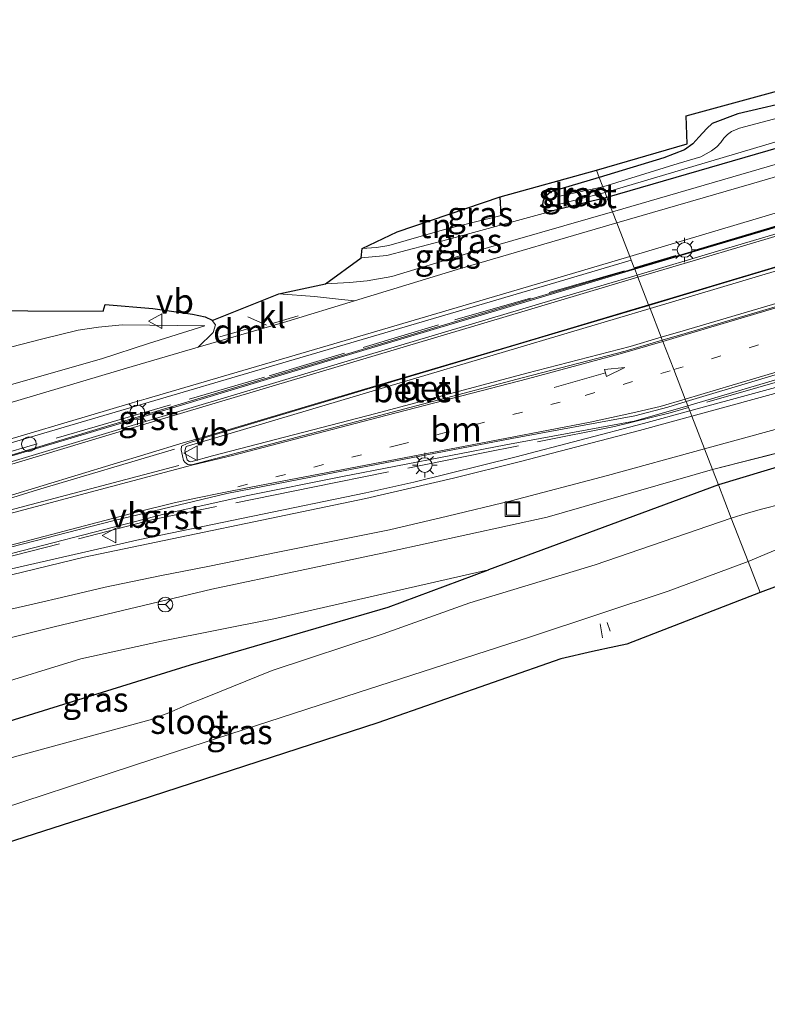
# Model space of a CAD drawing. Units: metres. Extents: x 59997 to 70010, y 406249 to 412501.
# Drawn here: x 60815 to 60891, y 407969 to 408069 of the extents above; entities that cross this region are included whole.
import ezdxf
from ezdxf.enums import TextEntityAlignment as Align

# ---------------------------------------------------------------- set-up
doc = ezdxf.new("R2010")
doc.units = ezdxf.units.M
for name, pattern in [('IE-TERREINAFSCHEIDING', [10, 8, -2]), ('VW-1-3_STREEP', [4, 1, -3]), ('VW-3-9_STREEP', [12, 3, -9])]:
    doc.linetypes.add(name, pattern=pattern)
doc.layers.get('0').update_dxf_attribs({"lineweight": 25})
for name, color, linetype, lineweight in [('B-ME-AL-OVERIG-L-B1', 7, 'Continuous', 18), ('B-ME-BV-GELEIDECONSTRUCTIE-GELEIDERAIL-L-B1', 213, 'BV-GELEIDERAIL', 18), ('B-ME-GW-INSTEEKWATERGANG-L-B1', 10, 'Continuous', 25), ('B-ME-GW-KRUINLIJN-L-B1', 93, 'Continuous', 18), ('B-ME-GW-TEENLIJN-L-B1', 93, 'Continuous', 18), ('B-ME-IE-GRASLAND-GV-B6', 93, 'Continuous', 18), ('B-ME-IE-GRONDWERKLIJN-GROND_INGERICHT-GV-B6', 253, 'Continuous', 18), ('B-ME-IE-HULPGEOMETRIE-L-B1', 53, 'Continuous', 18), ('B-ME-IE-INRICHTINGSELEMENT-S-B1', 253, 'Continuous', 18), ('B-ME-IE-MEUBILAIR_WEGMEUBILAIR-LICHTMAST-S-B1', 8, 'Continuous', 18), ('B-ME-IE-TERREINAFSCHEIDING-HAAG-L-B1', 10, 'Continuous', 25), ('B-ME-IE-TERREINAFSCHEIDING-RASTERHEKWERK-L-B1', 8, 'IE-TERREINAFSCHEIDING', 18), ('B-ME-KG-KADASTRAAL-OPNAMEDTMGRENS-L-B1', 10, 'Continuous', 25), ('B-ME-OG-WATER-GV-B6', 153, 'Continuous', 18), ('B-ME-VH-VERH_SOORT-BETON-OVERIG-GV-B6', 8, 'IE-TERREINAFSCHEIDING-NATUURLIJK-HOUTWAL', 18), ('B-ME-VH-VERH_SOORT-BITUMEN-GV-B6', 8, 'IE-TERREINAFSCHEIDING-NATUURLIJK-HOUTWAL', 18), ('B-ME-VH-VERH_SOORT-GV-B6', 8, 'Continuous', 18), ('B-ME-VH-VERH_SOORT-KLINKERS-GV-B6', 8, 'IE-TERREINAFSCHEIDING-NATUURLIJK-HOUTWAL', 18), ('B-ME-VW-MARKERING-13STREEP-045-L-B1', 255, 'VW-1-3_STREEP', 18), ('B-ME-VW-MARKERING-39STREEP-015-L-B1', 255, 'VW-3-9_STREEP', 18), ('B-ME-VW-MARKERING-DRIEHOEK-L-B1', 7, 'VW-HAAIETAND70-R-B', 18), ('B-ME-VW-MARKERING-PIJLRD750-S-B1', 7, 'Continuous', 18), ('B-ME-VW-MARKERING-STREEP-015-L-B1', 7, 'Continuous', 18), ('B-ME-VW-MEUBILAIR_WEGMEUBILAIR-RONA-S-B1', 8, 'Continuous', 18), ('B-ME-VW-MEUBILAIR_WEGMEUBILAIR-VERKEERSBORD-S-B1', 8, 'Continuous', 18)]:
    doc.layers.add(name, color=color, linetype=linetype, lineweight=lineweight)
doc.styles.add('NLCS-ISO', font='NLCS-ISO.TTF')
doc.linetypes.add('BV-GELEIDERAIL', pattern='A,10,-3,[108,NLCS.SHX,S=1,R=0,X=0,Y=0],-3', length=16)
doc.linetypes.add('IE-TERREINAFSCHEIDING-NATUURLIJK-HOUTWAL', pattern='A,7,-1.5,[67,NLCS.SHX,S=0.75,R=45,X=0,Y=0],-1.5,7,-1.5,[70,NLCS.SHX,S=0.75,R=0,X=0,Y=0],-1.5', length=20)
doc.linetypes.add('VW-HAAIETAND70-R-B', pattern='A,0,-0.5,[153,NLCS.SHX,S=1,R=180,X=-0.375,Y=0],-0.5', length=1)

# ---------------------------------------------------------------- blocks, each defined once
blk = doc.blocks.new('put')
for p, q in [((0.75, 0.75), (-0.75, 0.75)), ((-0.75, 0.75), (-0.75, -0.75)), ((0.75, -0.75), (0.75, 0.75)), ((-0.75, -0.75), (0.75, -0.75))]:
    blk.add_line(p, q)
blk.add_lwpolyline([(-0.625, 0.625), (0.625, 0.625), (0.625, -0.625), (-0.625, -0.625)], close=True)
blk = doc.blocks.new('verkeersbord')
for p, q in [((0, 0.75), (-0.75, -0.625)), ((0.75, -0.625), (0, 0.75)), ((-0.75, -0.625), (0.75, -0.625))]:
    blk.add_line(p, q)
blk = doc.blocks.new('wegwijzer')
for q in [(-0.53, -0.53), (0, 0.75), (0.53, -0.53)]:
    blk.add_line((0, 0), q)
blk.add_circle((0, 0), 0.75)
blk = doc.blocks.new('dtb')
blk.add_circle((0, 0), 0.75)
blk = doc.blocks.new('lantaarnpaal')
for p, q in [((0, 0.75), (0, 1.25)), ((-0.75, 0), (-1.25, 0)), ((-0.88, 0.88), (-0.53, 0.53)), ((0.53, 0.53), (0.88, 0.88)), ((0.75, 0), (1.25, 0)), ((-0.53, -0.53), (-0.88, -0.88)), ((0, -0.75), (0, -1.25)), ((0.53, -0.53), (0.88, -0.88))]:
    blk.add_line(p, q)
blk.add_circle((0, 0), 0.75)
blk = doc.blocks.new('pijl')
for p, q in [((0, 0, 0.1), (5.45, 0, 0.1)), ((7.5, 0, 0.1), (5.45, 0.375, 0.1)), ((5.45, 0.375, 0.1), (5.45, -0.375, 0.1)), ((5.45, -0.375, 0.1), (7.5, 0, 0.1))]:
    blk.add_line(p, q)

msp = doc.modelspace()

# ---------------------------------------------------------------- linework, layer by layer
at = {"layer": 'B-ME-AL-OVERIG-L-B1'}
for p, q in [((60874.347, 408007.71, -1.143), (60874.575, 408006.279, -1.13)), ((60875.34, 408006.952, -1.268), (60875.052, 408007.853, -1.239))]:
    msp.add_line(p, q, dxfattribs=at)
at = {"layer": 'B-ME-BV-GELEIDECONSTRUCTIE-GELEIDERAIL-L-B1'}
msp.add_polyline3d([(60926.868, 408058.5571, 0.4201), (60923.9845, 408057.6236, 1.1294), (60904.8271, 408051.9167, 1.4672), (60885.6349, 408046.2309, 1.7931), (60877.8314, 408043.9219, 1.926), (60867.3491, 408040.8202, 2.1046), (60849.4204, 408035.47, 2.4302), (60831.9824, 408030.2449, 2.8097), (60812.9358, 408024.4824, 3.1169), (60809.797, 408023.6683, 2.5049)], dxfattribs=at)
at = {"layer": 'B-ME-GW-INSTEEKWATERGANG-L-B1'}
for p, q in [((60875.028, 408051.152, -0.286), (60869.632, 408049.835, -0.351)), ((60886.375, 408021.888, -0.401), (60862.972, 408013.203, -0.538))]:
    msp.add_line(p, q, dxfattribs=at)
for points in [[(60901.198, 408062.668, -0.476), (60918.503, 408067.053, -0.476), (60919.619, 408066.82, -0.476), (60920.239, 408066.082, -0.476), (60920.44, 408065.358, -0.476), (60920.241, 408064.796, -0.476), (60919.91, 408064.539, -0.476), (60918.752, 408064.063, -0.476), (60894.819, 408056.895, -0.476), (60875.028, 408051.152, -0.286)], [(60901.198, 408062.668, -0.476), (60888.363, 408059.669, -0.429), (60885.733, 408058.686, -0.349), (60885.215, 408058.195, -0.349), (60884.394, 408057.3, -0.349), (60883.775, 408056.633, -0.349), (60882.919, 408056.012, -0.349), (60880.818, 408055.192, -0.349), (60874.239, 408053.187, -0.353)], [(60874.239, 408053.187, -0.353), (60869.294, 408051.738, -0.351), (60868.774, 408051.258, -0.351), (60868.533, 408050.86, -0.351), (60868.457, 408050.483, -0.351), (60868.58, 408050.148, -0.351), (60868.824, 408049.924, -0.351), (60869.075, 408049.818, -0.351), (60869.632, 408049.835, -0.351)], [(60952.498, 408042.412, -0.4), (60924.009, 408033.218, -0.261), (60886.375, 408021.888, -0.401)], [(60758.098, 407978.118, -0.448), (60770.235, 407982.315, -0.565), (60790.596, 407989.428, -0.372), (60812.118, 407997.202, -0.301), (60832.605, 408003.536, -0.452), (60852.737, 408009.404, -0.598), (60862.972, 408013.203, -0.538)]]:
    msp.add_polyline3d(points, dxfattribs=at)
at = {"layer": 'B-ME-GW-KRUINLIJN-L-B1'}
msp.add_line((60885.779, 408023.426, 0.616), (60924.009, 408033.218, -0.261), dxfattribs=at)
for points in [[(60901.198, 408062.668, -0.476), (60908.664, 408064.86, -0.316), (60918.974, 408067.88, -0.096), (60920.064, 408067.811, -0.004), (60920.822, 408067.123, 0.005), (60921.208, 408065.88, -0.012), (60921.106, 408065.023, -0.012), (60920.524, 408064.017, 0.016), (60919.362, 408063.183, 0.054), (60907.579, 408059.374, 0.375), (60895.314, 408055.423, 0.573), (60875.599, 408049.678, 0.887)], [(60846.361, 408042.339, 1.44), (60848.809, 408042.484, 1.369), (60850.586, 408042.669, 1.247), (60853.095, 408043.098, 1.247), (60860.461, 408045.356, 1.101), (60875.599, 408049.678, 0.887)], [(60741.587, 408034.597, 2.033), (60743.004, 408022.533, 2.633), (60743.617, 408017.359, 2.822), (60744.117, 408015.716, 2.86), (60744.905, 408014.422, 2.935), (60746.248, 408013.421, 2.994), (60747.55, 408013.278, 3.015), (60749.08, 408013.38, 3.015), (60750.532, 408013.58, 3.015), (60754.028, 408014.579, 2.91), (60775.413, 408020.752, 2.646), (60790.808, 408025.189, 2.491), (60802.443, 408028.714, 2.169), (60823.521, 408034.708, 1.926), (60828.321, 408036.265, 1.804), (60834.066, 408038.093, 1.528)], [(60885.779, 408023.426, 0.616), (60868.941, 408018.59, 0.749), (60852.765, 408015.033, 1.206), (60834.781, 408011.237, 1.578), (60818.716, 408007.416, 2.047), (60809.176, 408005.034, 2.391), (60799.023, 408002.21, 2.416), (60783.092, 407997.428, 2.558), (60767.828, 407993.025, 2.646), (60753.095, 407988.7, 2.889), (60745.726, 407986.44, 3.006), (60742.633, 407985.669, 3.123), (60740.687, 407984.606, 3.207), (60738.797, 407983.268, 3.253), (60737.33, 407981.694, 3.253), (60736.521, 407980.22, 3.262), (60736.152, 407979.248, 3.262), (60735.677, 407976.91, 3.199), (60735.738, 407973.931, 3.174), (60735.467, 407969.045, 3.027)]]:
    msp.add_polyline3d(points, dxfattribs=at)
at = {"layer": 'B-ME-GW-TEENLIJN-L-B1'}
for points in [[(60869.632, 408049.835, -0.351), (60858.807, 408046.879, 0.029), (60852.591, 408045.237, 0.087), (60849.978, 408045.019, 0.083)], [(60747.091, 408037.834, -0.121), (60747.049, 408028.958, 0.314), (60747.865, 408020.947, 0.18), (60747.989, 408020.6, 0.18), (60748.19, 408020.33, 0.18), (60748.605, 408020.164, 0.18), (60756.67, 408021.958, 0.004), (60764.41, 408023.881, -0.114), (60773.304, 408026.056, -0.05), (60782.813, 408028.188, 0.083), (60792.2, 408030.189, 0.063), (60798.978, 408031.817, 0.008), (60805.79, 408033.724, -0.004), (60817.562, 408036.755, 0.381), (60821.162, 408037.639, 0.632), (60823.201, 408037.956, 0.795), (60825.638, 408038.169, 0.954), (60834.066, 408038.093, 1.528)], [(60862.972, 408013.203, -0.538), (60841.087, 408008.218, -0.2), (60829.652, 408005.955, 0.075), (60821.403, 408004.143, 0.062), (60811.92, 408001.216, -0.096), (60787.798, 407994.032, -0.108), (60768.664, 407988.052, -0.004), (60750.09, 407981.825, 0.071), (60745.644, 407979.923, 0.15), (60743.765, 407978.257, 0.402), (60742.399, 407976.594, 0.418), (60741.65, 407975.009, 0.418), (60741.367, 407973.49, 0.418), (60741.612, 407971.82, 0.418), (60741.794, 407969.568, 0.456)]]:
    msp.add_polyline3d(points, dxfattribs=at)
at = {"layer": 'B-ME-IE-GRASLAND-GV-B6'}
for points in [[(60901.198, 408062.668, -0.476), (60888.363, 408059.669, -0.429), (60885.733, 408058.686, -0.349), (60885.215, 408058.195, -0.349), (60884.394, 408057.3, -0.349), (60883.775, 408056.633, -0.349), (60882.919, 408056.012, -0.349), (60880.818, 408055.192, -0.349), (60874.239, 408053.187, -0.353), (60873.951, 408053.929, -0.219), (60883.213, 408056.617, -0.295), (60883.085, 408059.457, -0.307), (60918.957, 408069.268, -0.278)], [(60875.599, 408049.678, 0.887), (60875.028, 408051.152, -0.286), (60894.819, 408056.895, -0.476), (60918.752, 408064.063, -0.476), (60919.91, 408064.539, -0.476), (60920.241, 408064.796, -0.476), (60920.44, 408065.358, -0.476), (60920.239, 408066.082, -0.476), (60919.619, 408066.82, -0.476), (60918.503, 408067.053, -0.476), (60901.198, 408062.668, -0.476), (60908.664, 408064.86, -0.316), (60918.974, 408067.88, -0.096), (60920.064, 408067.811, -0.004), (60920.822, 408067.123, 0.005), (60921.208, 408065.88, -0.012), (60921.106, 408065.023, -0.012), (60920.524, 408064.017, 0.016), (60919.362, 408063.183, 0.054), (60907.579, 408059.374, 0.375), (60895.314, 408055.423, 0.573), (60875.599, 408049.678, 0.887)], [(60877.8642, 408043.8372, 1.1665), (60877.81, 408043.977, 1.155), (60877.498, 408044.7819, 1.048), (60877.3528, 408045.1561, 1.109), (60891.82, 408049.453, 0.79), (60904.046, 408053.084, 0.584), (60913.004, 408055.887, 0.415), (60921.199, 408058.938, 0.224), (60927.056, 408061.53, 0.107), (60932.143, 408064.318, -0.011), (60935.318, 408066.478, -0.078), (60936.4455, 408067.453, -0.1008), (60936.8675, 408067.5118, -0.0851), (60937.1857, 408067.3433, -0.0691), (60938.392, 408065.4912, -0.0135), (60939.5481, 408063.26, 0.1135), (60939.8967, 408062.2513, 0.2106), (60921.695, 408056.8012, 0.4747), (60902.4238, 408051.1304, 0.8272), (60884.3879, 408045.7751, 1.1381), (60877.8642, 408043.8372, 1.1665)], [(60901.218, 408061.568, -1.121), (60888.524, 408058.228, -1.121), (60887.717, 408057.874, -1.121), (60887.291, 408057.581, -1.121), (60886.929, 408057.187, -1.121), (60886.642, 408056.767, -1.121), (60886.232, 408056.301, -1.121), (60885.679, 408055.919, -1.121), (60884.588, 408055.302, -1.121), (60882.28, 408054.609, -1.121), (60874.609, 408052.233, -1.121), (60874.239, 408053.187, -0.353), (60880.818, 408055.192, -0.349), (60882.919, 408056.012, -0.349), (60883.775, 408056.633, -0.349), (60884.394, 408057.3, -0.349), (60885.215, 408058.195, -0.349), (60885.733, 408058.686, -0.349), (60888.363, 408059.669, -0.429), (60901.198, 408062.668, -0.476)], [(60875.028, 408051.152, -0.286), (60874.835, 408051.648, -1.121), (60901.983, 408059.704, -1.121)], [(60894.819, 408056.895, -0.476), (60875.028, 408051.152, -0.286)], [(60876.029, 408048.57, 1.003), (60875.599, 408049.678, 0.887), (60895.314, 408055.423, 0.573)], [(60897.192, 408054.701, 0.636), (60889.762, 408052.548, 0.783), (60876.029, 408048.57, 1.003)], [(60874.239, 408053.187, -0.353), (60869.294, 408051.738, -0.351), (60868.774, 408051.258, -0.351), (60868.533, 408050.86, -0.351), (60868.457, 408050.483, -0.351), (60868.58, 408050.148, -0.351), (60868.824, 408049.924, -0.351), (60869.075, 408049.818, -0.351), (60869.632, 408049.835, -0.351), (60858.807, 408046.879, 0.029), (60852.591, 408045.237, 0.087), (60849.978, 408045.019, 0.083), (60850.068, 408045.956, 0.067), (60851.508, 408046.056, 0.154), (60852.19, 408046.164, 0.154), (60852.8, 408046.269, 0.154), (60854.566, 408046.78, 0.15), (60858.482, 408047.882, 0.104), (60864.233, 408049.313, 0.041), (60864.152, 408051.223, 0.041), (60873.951, 408053.929, -0.219), (60874.239, 408053.187, -0.353)], [(60874.609, 408052.233, -1.121), (60869.577, 408051.146, -1.122), (60869.376, 408050.995, -1.122), (60869.285, 408050.846, -1.122), (60869.298, 408050.623, -1.122), (60869.405, 408050.455, -1.122), (60869.773, 408050.373, -1.122), (60874.835, 408051.648, -1.121), (60875.028, 408051.152, -0.286), (60869.632, 408049.835, -0.351), (60869.075, 408049.818, -0.351), (60868.824, 408049.924, -0.351), (60868.58, 408050.148, -0.351), (60868.457, 408050.483, -0.351), (60868.533, 408050.86, -0.351), (60868.774, 408051.258, -0.351), (60869.294, 408051.738, -0.351), (60874.239, 408053.187, -0.353), (60874.609, 408052.233, -1.121)], [(60875.599, 408049.678, 0.887), (60860.461, 408045.356, 1.101), (60853.095, 408043.098, 1.247), (60850.586, 408042.669, 1.247), (60848.809, 408042.484, 1.369), (60846.361, 408042.339, 1.44), (60849.978, 408045.019, 0.083), (60852.591, 408045.237, 0.087), (60858.807, 408046.879, 0.029), (60869.632, 408049.835, -0.351), (60875.028, 408051.152, -0.286), (60875.599, 408049.678, 0.887)], [(60876.029, 408048.57, 1.003), (60859.779, 408043.823, 1.268), (60849.291, 408040.623, 1.516), (60847.683, 408040.778, 1.557), (60845.227, 408041.05, 1.536), (60841.576, 408041.335, 1.51), (60846.361, 408042.339, 1.44), (60848.809, 408042.484, 1.369), (60850.586, 408042.669, 1.247), (60853.095, 408043.098, 1.247), (60860.461, 408045.356, 1.101), (60875.599, 408049.678, 0.887), (60876.029, 408048.57, 1.003)], [(60883.4585, 408029.4099, 0.8503), (60883.3274, 408029.7479, 1.0157), (60883.2547, 408029.9375, 1.048), (60898.5232, 408034.4351, 0.8163), (60912.0018, 408038.4539, 0.6034), (60925.8262, 408042.5527, 0.3638), (60944.078, 408047.8752, 0.1273), (60944.549, 408046.076, -0.042), (60924.244, 408040.538, 0.222), (60883.4585, 408029.4099, 0.8503)], [(60965.931, 408037.875, -0.434), (60965.912, 408039.184, -0.434), (60964.584, 408043.313, -0.4), (60963.481, 408044.144, -0.4), (60962.393, 408044.416, -0.4), (60960.256, 408044.435, -0.4), (60952.498, 408042.412, -0.4), (60924.009, 408033.218, -0.261), (60885.779, 408023.426, 0.616), (60884.952, 408025.559, 0.833), (60892.147, 408027.531, 0.724), (60906.688, 408031.49, 0.396), (60921.145, 408035.401, 0.29), (60933.047, 408038.629, 0.105), (60944.888, 408041.795, -0.067), (60960.1748, 408045.7746, -0.3577), (60962.5809, 408046.4259, -0.3413), (60963.9574, 408046.3674, -0.348), (60965.3576, 408045.6922, -0.341), (60967.1555, 408043.8434, -0.367), (60969.2597, 408039.1042, -0.3627), (60969.294, 408036.825, -0.283), (60965.931, 408037.875, -0.434)], [(60726.328, 407999.869, 3.581), (60740.303, 408004.063, 3.432), (60756.107, 408008.872, 3.249), (60774.633, 408014.418, 2.994), (60796.798, 408020.985, 2.556), (60820.305, 408027.917, 2.141), (60847.77, 408035.999, 1.609), (60869.806, 408042.5, 1.173), (60877.498, 408044.7819, 1.048), (60877.81, 408043.977, 1.155), (60877.8642, 408043.8372, 1.1665)], [(60877.8642, 408043.8372, 1.1665), (60867.0992, 408040.6395, 1.4169), (60847.1834, 408034.6907, 1.7912), (60828.1716, 408028.9476, 2.1594), (60810.158, 408023.5908, 2.4906), (60793.0865, 408018.4329, 2.8524), (60778.495, 408014.1906, 3.1257), (60778.6702, 408013.5991, 3.1503), (60776.4145, 408013.0053, 3.1501), (60776.2424, 408013.5916, 3.1508), (60772.986, 408012.531, 3.21), (60763.584, 408009.789, 3.375), (60755.022, 408007.268, 3.496), (60749.348, 408005.602, 3.533), (60737.074, 408001.935, 3.58), (60724.968, 407998.316, 3.607)], [(60785.287, 408039.738, -0.086), (60823.692, 408039.556, 0.67), (60823.889, 408040.257, 0.744), (60828.758, 408039.858, 1.118), (60832.8, 408039.263, 1.386), (60834.073, 408038.983, 1.478), (60834.784, 408038.638, 1.599), (60834.7944, 408038.624, 1.6008), (60835.131, 408038.171, 1.658), (60834.894, 408037.386, 1.658), (60833.388, 408035.888, 1.887), (60826.06, 408033.747, 2.056), (60807.085, 408028.141, 2.298)], [(60802.443, 408028.714, 2.169), (60823.521, 408034.708, 1.926), (60828.321, 408036.265, 1.804), (60834.066, 408038.093, 1.528), (60825.638, 408038.169, 0.954), (60823.201, 408037.956, 0.795), (60821.162, 408037.639, 0.632), (60817.562, 408036.755, 0.381), (60805.79, 408033.724, -0.004)], [(60805.79, 408033.724, -0.004), (60817.562, 408036.755, 0.381), (60821.162, 408037.639, 0.632), (60823.201, 408037.956, 0.795), (60825.638, 408038.169, 0.954), (60834.066, 408038.093, 1.528), (60828.321, 408036.265, 1.804), (60823.521, 408034.708, 1.926), (60802.443, 408028.714, 2.169)], [(60886.375, 408021.888, -0.401), (60885.779, 408023.426, 0.616), (60924.009, 408033.218, -0.261), (60886.375, 408021.888, -0.401)], [(60892.898, 408019.928, -1.963), (60890.782, 408019.39, -1.963), (60889.197, 408018.966, -1.963), (60887.697, 408018.48, -1.963), (60886.375, 408021.888, -0.401), (60924.009, 408033.218, -0.261)], [(60810.2465, 408013.8392, 2.5714), (60829.9963, 408018.9164, 2.2282), (60838.4397, 408020.7881, 2.0339), (60847.9094, 408022.675, 1.803), (60864.7047, 408025.9644, 1.4264), (60877.8114, 408028.3714, 1.1255), (60882.9225, 408029.834, 1.0436), (60883.2547, 408029.9375, 1.048), (60883.3274, 408029.7479, 1.0157), (60883.4585, 408029.4099, 0.8503)], [(60883.4585, 408029.4099, 0.8503), (60878.738, 408028.122, 0.923), (60865.786, 408024.714, 1.158), (60855.358, 408022.15, 1.377), (60850.465, 408021.059, 1.48), (60827.419, 408016.297, 2.027), (60812.396, 408012.862, 2.31)], [(60812.455, 408008.816, 2.257), (60816.517, 408009.726, 2.185), (60820.026, 408010.533, 2.118), (60823.909, 408011.464, 2.005), (60829.459, 408012.606, 1.947), (60834.374, 408013.552, 1.838), (60841.654, 408015.055, 1.649), (60847.765, 408016.267, 1.499), (60852.857, 408017.299, 1.39), (60858.786, 408018.697, 1.231), (60865.269, 408020.235, 1.101), (60875.079, 408022.813, 0.95), (60884.952, 408025.559, 0.833), (60885.779, 408023.426, 0.616)], [(60885.779, 408023.426, 0.616), (60868.941, 408018.59, 0.749), (60852.765, 408015.033, 1.206), (60834.781, 408011.237, 1.578), (60818.716, 408007.416, 2.047), (60809.176, 408005.034, 2.391), (60799.023, 408002.21, 2.416), (60783.092, 407997.428, 2.558), (60767.828, 407993.025, 2.646), (60753.095, 407988.7, 2.889), (60745.726, 407986.44, 3.006), (60742.633, 407985.669, 3.123), (60740.687, 407984.606, 3.207), (60738.797, 407983.268, 3.253), (60737.33, 407981.694, 3.253), (60736.521, 407980.22, 3.262), (60736.152, 407979.248, 3.262), (60735.677, 407976.91, 3.199), (60735.738, 407973.931, 3.174), (60735.467, 407969.045, 3.027), (60733.718, 407968.9488, 3.1343)], [(60809.176, 408005.034, 2.391), (60818.716, 408007.416, 2.047), (60834.781, 408011.237, 1.578), (60852.765, 408015.033, 1.206), (60868.941, 408018.59, 0.749), (60885.779, 408023.426, 0.616), (60886.375, 408021.888, -0.401)], [(60887.697, 408018.48, -1.963), (60873.81, 408013.734, -1.963), (60861.051, 408009.838, -1.963), (60852.233, 408006.694, -1.963), (60840.923, 408002.959, -1.963), (60834.109, 408000.225, -1.963), (60832.387, 407999.514, -1.963), (60830.394, 407998.656, -1.963), (60828.49, 407997.946, -1.963), (60814.885, 407994.231, -1.963), (60796.979, 407988.859, -1.963), (60773.919, 407981.335, -1.963), (60758.098, 407978.118, -0.448), (60770.235, 407982.315, -0.565), (60790.596, 407989.428, -0.372), (60812.118, 407997.202, -0.301), (60832.605, 408003.536, -0.452), (60852.737, 408009.404, -0.598), (60862.972, 408013.203, -0.538), (60886.375, 408021.888, -0.401), (60887.697, 408018.48, -1.963)], [(60886.375, 408021.888, -0.401), (60862.972, 408013.203, -0.538), (60841.087, 408008.218, -0.2), (60829.652, 408005.955, 0.075), (60821.403, 408004.143, 0.062), (60811.92, 408001.216, -0.096)], [(60908.704, 408017.62, -0.379), (60890.631, 408010.914, -0.451), (60889.407, 408014.071, -1.963), (60894.343, 408016.132, -1.963)], [(60890.631, 408010.914, -0.451), (60877.048, 408005.657, -0.477), (60874.82, 408005.163, -0.561), (60874.503, 408005.093, -0.561), (60873.539, 408004.881, -0.561), (60870.313, 408004.137, -0.573), (60851.682, 407997.62, -0.494), (60827.235, 407989.685, -0.305), (60804.054, 407982.254, -0.418), (60784.529, 407979.34, -1.963), (60809.066, 407987.467, -1.963), (60828.753, 407993.925, -1.963), (60849.68, 408000.72, -1.963), (60867.146, 408006.357, -1.963), (60881.254, 408011.031, -1.963), (60889.407, 408014.071, -1.963), (60890.631, 408010.914, -0.451)], [(60811.92, 408001.216, -0.096), (60821.403, 408004.143, 0.062), (60829.652, 408005.955, 0.075), (60841.087, 408008.218, -0.2), (60862.972, 408013.203, -0.538), (60852.737, 408009.404, -0.598), (60832.605, 408003.536, -0.452), (60812.118, 407997.202, -0.301)]]:
    msp.add_polyline3d(points, dxfattribs=at)
at = {"layer": 'B-ME-IE-GRONDWERKLIJN-GROND_INGERICHT-GV-B6'}
msp.add_polyline3d([(60850.068, 408045.956, 0.067), (60853.659, 408047.653, -0.083), (60864.152, 408051.223, 0.041), (60864.233, 408049.313, 0.041), (60858.482, 408047.882, 0.104), (60854.566, 408046.78, 0.15), (60852.8, 408046.269, 0.154), (60852.19, 408046.164, 0.154), (60851.508, 408046.056, 0.154), (60850.068, 408045.956, 0.067)], dxfattribs=at)
at = {"layer": 'B-ME-IE-HULPGEOMETRIE-L-B1'}
for points in [[(60873.951, 408053.929, -0.219), (60874.239, 408053.187, -0.353), (60874.609, 408052.233, -1.121), (60874.835, 408051.648, -1.121), (60875.028, 408051.152, -0.286), (60875.599, 408049.678, 0.887), (60876.029, 408048.57, 1.003), (60877.3528, 408045.1561, 1.109), (60877.498, 408044.7817, 1.048)], [(60877.498, 408044.782, 1.048), (60877.81, 408043.977, 1.155), (60877.8642, 408043.8372, 1.1665), (60878.0948, 408043.2495, 1.3756), (60878.1769, 408043.0339, 1.3008), (60879.273, 408040.2097, 1.3184), (60879.2909, 408040.1599, 1.1494), (60879.4113, 408039.8452, 1.238), (60880.547, 408036.9146, 1.267), (60880.6626, 408036.6156, 1.267), (60880.7137, 408036.4839, 1.267), (60881.8312, 408033.6118, 1.099), (60882.9945, 408030.6078, 1.064), (60883.0921, 408030.36, 1.064), (60883.2547, 408029.9375, 1.048), (60883.3274, 408029.7479, 1.0157), (60883.4585, 408029.4099, 0.8503), (60883.6676, 408028.8706, 0.832), (60884.952, 408025.559, 0.833), (60885.779, 408023.426, 0.616), (60886.375, 408021.888, -0.401), (60887.697, 408018.48, -1.963), (60889.407, 408014.071, -1.963), (60890.631, 408010.914, -0.451)]]:
    msp.add_polyline3d(points, dxfattribs=at)
at = {"layer": 'B-ME-IE-TERREINAFSCHEIDING-HAAG-L-B1'}
msp.add_line((60864.233, 408049.313, 0.041), (60864.152, 408051.223, 0.041), dxfattribs=at)
at = {"layer": 'B-ME-IE-TERREINAFSCHEIDING-RASTERHEKWERK-L-B1'}
for points in [[(60935.131, 408064.579, 0.129), (60931.259, 408062.069, 0.184), (60927.298, 408059.975, 0.268), (60922.827, 408058.195, 0.389), (60917.094, 408056.078, 0.477), (60911.204, 408054.05, 0.565), (60902.203, 408051.115, 0.749), (60891.636, 408048.075, 0.988), (60877.81, 408043.977, 1.155)], [(60864.233, 408049.313, 0.041), (60858.482, 408047.882, 0.104), (60854.566, 408046.78, 0.15), (60852.8, 408046.269, 0.154), (60852.19, 408046.164, 0.154), (60851.508, 408046.056, 0.154), (60850.068, 408045.956, 0.067)], [(60942.8, 408047.214, 0.6926), (60929.9706, 408043.5263, 0.9492), (60914.1991, 408038.7989, 1.1688), (60892.8813, 408032.5036, 1.3363), (60883.3274, 408029.7479, 1.0157)], [(60738.566, 408002.914, 3.576), (60747.325, 408005.444, 3.538), (60766.256, 408010.991, 3.329), (60785.075, 408016.557, 3.044), (60798.654, 408020.664, 2.717), (60809.302, 408023.813, 2.525), (60822.867, 408027.794, 2.24), (60840.616, 408032.975, 1.909), (60859.538, 408038.682, 1.582), (60877.81, 408043.977, 1.155)], [(60883.3274, 408029.7479, 1.0157), (60881.457, 408029.2068, 1.5872), (60875.8074, 408027.8116, 1.6915), (60862.5778, 408025.1638, 1.9747), (60845.0465, 408021.6444, 2.408), (60828.9111, 408018.367, 2.7669), (60808.2757, 408013.0387, 3.0991), (60786.5139, 408006.9521, 3.5726), (60751.7796, 407996.2869, 4.0154)]]:
    msp.add_polyline3d(points, dxfattribs=at)
at = {"layer": 'B-ME-KG-KADASTRAAL-OPNAMEDTMGRENS-L-B1'}
for points in [[(60785.287, 408039.738, -0.086), (60823.692, 408039.556, 0.67), (60823.889, 408040.257, 0.744), (60828.758, 408039.858, 1.118), (60832.8, 408039.263, 1.386), (60834.073, 408038.983, 1.478), (60834.784, 408038.638, 1.599), (60834.7944, 408038.624, 1.6008), (60841.576, 408041.335, 1.51), (60846.361, 408042.339, 1.44), (60849.978, 408045.019, 0.083), (60850.068, 408045.956, 0.067), (60853.659, 408047.653, -0.083), (60864.152, 408051.223, 0.041), (60873.951, 408053.929, -0.219), (60883.213, 408056.617, -0.295), (60883.085, 408059.457, -0.307), (60918.957, 408069.268, -0.278)], [(60908.704, 408017.62, -0.379), (60890.631, 408010.914, -0.451), (60877.048, 408005.657, -0.477), (60874.82, 408005.163, -0.561), (60874.503, 408005.093, -0.561), (60873.539, 408004.881, -0.561), (60870.313, 408004.137, -0.573), (60851.682, 407997.62, -0.494), (60827.235, 407989.685, -0.305), (60804.054, 407982.254, -0.418), (60784.529, 407979.34, -1.963), (60773.919, 407981.335, -1.963), (60758.098, 407978.118, -0.448), (60755.687, 407977.155, -0.389), (60752.28, 407975.014, -0.351), (60749.888, 407971.832, -0.159), (60749.036, 407970.001, -0.011), (60741.794, 407969.568, 0.456), (60735.467, 407969.045, 3.027), (60733.718, 407968.9488, 3.134)]]:
    msp.add_polyline3d(points, dxfattribs=at)
at = {"layer": 'B-ME-OG-WATER-GV-B6'}
for points in [[(60874.835, 408051.648, -1.121), (60874.609, 408052.233, -1.121), (60882.28, 408054.609, -1.121), (60884.588, 408055.302, -1.121), (60885.679, 408055.919, -1.121), (60886.232, 408056.301, -1.121), (60886.642, 408056.767, -1.121), (60886.929, 408057.187, -1.121), (60887.291, 408057.581, -1.121), (60887.717, 408057.874, -1.121), (60888.524, 408058.228, -1.121), (60901.218, 408061.568, -1.121), (60918.182, 408066.073, -1.121), (60918.665, 408065.918, -1.121), (60918.865, 408065.741, -1.121), (60918.886, 408065.376, -1.121), (60918.786, 408064.943, -1.121), (60918.576, 408064.677, -1.121), (60918.131, 408064.407, -1.121), (60901.983, 408059.704, -1.121), (60874.835, 408051.648, -1.121)], [(60874.835, 408051.648, -1.121), (60869.773, 408050.373, -1.122), (60869.405, 408050.455, -1.122), (60869.298, 408050.623, -1.122), (60869.285, 408050.846, -1.122), (60869.376, 408050.995, -1.122), (60869.577, 408051.146, -1.122), (60874.609, 408052.233, -1.121), (60874.835, 408051.648, -1.121)], [(60889.407, 408014.071, -1.963), (60887.697, 408018.48, -1.963), (60889.197, 408018.966, -1.963), (60890.782, 408019.39, -1.963), (60892.898, 408019.928, -1.963)], [(60889.407, 408014.071, -1.963), (60881.254, 408011.031, -1.963), (60867.146, 408006.357, -1.963), (60849.68, 408000.72, -1.963), (60828.753, 407993.925, -1.963), (60809.066, 407987.467, -1.963), (60784.529, 407979.34, -1.963), (60773.919, 407981.335, -1.963), (60796.979, 407988.859, -1.963), (60814.885, 407994.231, -1.963), (60828.49, 407997.946, -1.963), (60830.394, 407998.656, -1.963), (60832.387, 407999.514, -1.963), (60834.109, 408000.225, -1.963), (60840.923, 408002.959, -1.963), (60852.233, 408006.694, -1.963), (60861.051, 408009.838, -1.963), (60873.81, 408013.734, -1.963), (60887.697, 408018.48, -1.963), (60889.407, 408014.071, -1.963)], [(60894.343, 408016.132, -1.963), (60889.407, 408014.071, -1.963)]]:
    msp.add_polyline3d(points, dxfattribs=at)
at = {"layer": 'B-ME-VH-VERH_SOORT-BETON-OVERIG-GV-B6'}
for points in [[(60880.547, 408036.9146, 1.267), (60879.4113, 408039.8452, 1.238), (60891.1441, 408043.3237, 1.2268), (60907.888, 408048.3043, 0.9742), (60924.1254, 408053.1062, 0.6916), (60940.9041, 408058.0992, 0.4494), (60941.7486, 408055.0817, 0.4567), (60933.2184, 408052.5441, 0.5523), (60918.0555, 408048.0666, 0.7796), (60899.5067, 408042.5081, 1.0774), (60882.7834, 408037.5744, 1.3553), (60880.547, 408036.9146, 1.267)], [(60880.547, 408036.9146, 1.267), (60877.3762, 408035.9789, 1.4513), (60866.8715, 408033.2434, 1.6259), (60851.4756, 408029.1583, 1.9747), (60834.8307, 408024.8249, 2.3377), (60832.6231, 408024.232, 2.3813), (60832.457, 408024.2543, 2.3796), (60832.2512, 408024.4179, 2.3846), (60832.0024, 408025.3439, 2.382), (60832.1459, 408025.7752, 2.4006), (60836.4103, 408027.0433, 2.2934), (60854.2989, 408032.3751, 1.9535), (60872.5595, 408037.8103, 1.5813), (60879.4113, 408039.8452, 1.238), (60880.547, 408036.9146, 1.267)]]:
    msp.add_polyline3d(points, dxfattribs=at)
at = {"layer": 'B-ME-VH-VERH_SOORT-BITUMEN-GV-B6'}
for points in [[(60891.82, 408049.453, 0.79), (60877.3528, 408045.1561, 1.109), (60876.029, 408048.57, 1.003), (60889.762, 408052.548, 0.783), (60897.192, 408054.701, 0.636)], [(60896.7386, 408045.3836, 0.9947), (60887.3113, 408042.5492, 1.1494), (60879.2909, 408040.1599, 1.1494), (60879.273, 408040.2097, 1.3184), (60878.1769, 408043.0339, 1.3008), (60878.0948, 408043.2495, 1.3756), (60886.2791, 408045.6845, 1.0697), (60902.6903, 408050.5269, 0.8142)], [(60734.626, 408006.937, 3.458), (60736.315, 408007.084, 3.446), (60739.838, 408008.084, 3.416), (60749.669, 408011.109, 3.327), (60750.934, 408011.498, 3.316), (60765.768, 408016.036, 3.023), (60787.713, 408022.508, 2.65), (60807.085, 408028.141, 2.298), (60826.06, 408033.747, 2.056), (60833.388, 408035.888, 1.887), (60842.392, 408038.518, 1.679), (60849.291, 408040.623, 1.516), (60859.779, 408043.823, 1.268), (60876.029, 408048.57, 1.003), (60877.3528, 408045.1561, 1.109)], [(60877.3528, 408045.1561, 1.109), (60869.669, 408042.874, 1.21), (60847.212, 408036.258, 1.6136), (60828.0735, 408030.6266, 2.0269), (60826.633, 408030.227, 2.068), (60824.0216, 408029.435, 2.111), (60811.8588, 408025.8468, 2.3414), (60796.764, 408021.387, 2.663), (60768.808, 408013.103, 3.1675), (60740.145, 408004.432, 3.483), (60733.839, 408002.513, 3.587)], [(60897.8261, 408034.7969, 0.825), (60883.0921, 408030.36, 1.064), (60882.9945, 408030.6078, 1.064), (60881.8312, 408033.6118, 1.099), (60880.7137, 408036.4839, 1.267), (60880.6626, 408036.6156, 1.267), (60882.4083, 408037.1288, 1.252), (60904.2326, 408043.5876, 0.9098)], [(60725.078, 407997.771, 3.608), (60737.244, 408001.421, 3.593), (60749.52, 408005.03, 3.547), (60755.095, 408006.683, 3.51), (60763.68, 408009.227, 3.381), (60773.091, 408011.983, 3.226), (60776.09, 408012.91, 3.156), (60776.4145, 408013.0053, 3.1501), (60778.6702, 408013.5991, 3.1503), (60798.0155, 408019.3313, 2.7731), (60815.0989, 408024.4441, 2.4246), (60832.754, 408029.76, 2.0984), (60850.8409, 408035.1476, 1.7262), (60869.3215, 408040.6446, 1.3756), (60878.0948, 408043.2495, 1.3756), (60878.1769, 408043.0339, 1.3008), (60879.273, 408040.2097, 1.3184), (60879.2909, 408040.1599, 1.1494)], [(60879.2909, 408040.1599, 1.1494), (60869.4504, 408037.2302, 1.4529), (60852.1745, 408032.0921, 1.8188), (60834.4673, 408026.8043, 2.1733), (60832.2404, 408026.0977, 2.2333), (60831.6878, 408025.8004, 2.252), (60831.6355, 408025.4317, 2.2477), (60831.7907, 408024.8261, 2.2577), (60831.895, 408024.3524, 2.255), (60832.0482, 408024.1676, 2.299), (60832.3153, 408023.9441, 2.2829), (60832.7012, 408023.9176, 2.2696), (60838.9291, 408025.5607, 2.1587), (60851.3557, 408028.8174, 1.8887), (60866.5204, 408032.8166, 1.5418), (60876.8854, 408035.505, 1.3569), (60880.6626, 408036.6156, 1.267), (60880.7137, 408036.4839, 1.267), (60881.8312, 408033.6118, 1.099), (60882.9945, 408030.6078, 1.064), (60883.0921, 408030.36, 1.064), (60881.2398, 408029.804, 1.0659), (60877.8579, 408028.9195, 1.1148), (60865.3157, 408026.6059, 1.3611), (60847.2992, 408023.1225, 1.7993), (60836.2814, 408020.9785, 2.0423), (60824.8208, 408018.2588, 2.2822), (60813.0212, 408015.2149, 2.5158)], [(60892.147, 408027.531, 0.724), (60884.952, 408025.559, 0.833), (60883.6676, 408028.8706, 0.832), (60924.97, 408040.146, 0.21)], [(60734.075, 407989.819, 3.322), (60779.129, 408002.952, 2.89), (60797.746, 408008.418, 2.539), (60807.047, 408010.934, 2.408), (60821.76, 408014.501, 2.106), (60850.458, 408020.476, 1.47), (60859.404, 408022.558, 1.283), (60866.2, 408024.245, 1.158), (60878.354, 408027.42, 0.912), (60883.6676, 408028.8706, 0.832), (60884.952, 408025.559, 0.833)], [(60884.952, 408025.559, 0.833), (60875.079, 408022.813, 0.95), (60865.269, 408020.235, 1.101), (60858.786, 408018.697, 1.231), (60852.857, 408017.299, 1.39), (60847.765, 408016.267, 1.499), (60841.654, 408015.055, 1.649), (60834.374, 408013.552, 1.838), (60829.459, 408012.606, 1.947), (60823.909, 408011.464, 2.005), (60820.026, 408010.533, 2.118), (60816.517, 408009.726, 2.185), (60812.455, 408008.816, 2.257), (60807.932, 408007.644, 2.336), (60801.667, 408005.924, 2.437), (60795.854, 408004.199, 2.558), (60781.673, 407999.869, 2.73), (60769.397, 407996.47, 2.956), (60754.003, 407991.891, 3.132), (60743.62, 407988.931, 3.207), (60737.213, 407987.05, 3.342), (60736.296, 407986.781, 3.361), (60735.871, 407986.656, 3.37), (60733.391, 407985.844, 3.337)]]:
    msp.add_polyline3d(points, dxfattribs=at)
at = {"layer": 'B-ME-VH-VERH_SOORT-GV-B6'}
for points in [[(60878.0948, 408043.2495, 1.3756), (60877.8642, 408043.8372, 1.1665), (60884.3879, 408045.7751, 1.1381), (60902.4238, 408051.1304, 0.8272), (60921.695, 408056.8012, 0.4747), (60939.8967, 408062.2513, 0.2106), (60940.0973, 408061.6707, 0.1972), (60936.3264, 408060.5284, 0.2778), (60919.7568, 408055.5817, 0.502), (60902.6903, 408050.5269, 0.8142), (60886.2791, 408045.6845, 1.0697), (60878.0948, 408043.2495, 1.3756)], [(60880.6626, 408036.6156, 1.267), (60880.547, 408036.9146, 1.267), (60882.7834, 408037.5744, 1.3553), (60899.5067, 408042.5081, 1.0774), (60918.0555, 408048.0666, 0.7796), (60933.2184, 408052.5441, 0.5523), (60941.7486, 408055.0817, 0.4567), (60940.9041, 408058.0992, 0.4494), (60924.1254, 408053.1062, 0.6916), (60907.888, 408048.3043, 0.9742), (60891.1441, 408043.3237, 1.2268), (60879.4113, 408039.8452, 1.238), (60879.2909, 408040.1599, 1.1494), (60887.3113, 408042.5492, 1.1494), (60896.7386, 408045.3836, 0.9947), (60905.4442, 408048.001, 0.8519), (60908.5728, 408048.9194, 0.7983), (60923.0509, 408053.1695, 0.5503), (60940.9908, 408058.4674, 0.2991), (60942.0739, 408054.8264, 0.3221), (60923.1353, 408049.2091, 0.6106), (60904.2326, 408043.5876, 0.9098), (60882.4083, 408037.1288, 1.252), (60880.6626, 408036.6156, 1.267)], [(60944.078, 408047.8752, 0.1273), (60925.8262, 408042.5527, 0.3638), (60912.0018, 408038.4539, 0.6034), (60898.5232, 408034.4351, 0.8163), (60883.2547, 408029.9375, 1.048), (60883.0921, 408030.36, 1.064), (60897.8261, 408034.7969, 0.825), (60913.3318, 408039.445, 0.6001), (60929.0153, 408044.119, 0.3412), (60943.9251, 408048.5132, 0.118), (60944.078, 408047.8752, 0.1273)], [(60883.6676, 408028.8706, 0.832), (60883.4585, 408029.4099, 0.8503), (60924.244, 408040.538, 0.222), (60944.549, 408046.076, -0.042), (60944.706, 408045.502, -0.041), (60924.97, 408040.146, 0.21), (60883.6676, 408028.8706, 0.832)], [(60733.839, 408002.513, 3.587), (60740.145, 408004.432, 3.483), (60768.808, 408013.103, 3.1675), (60796.764, 408021.387, 2.663), (60811.8588, 408025.8468, 2.3414), (60824.0216, 408029.435, 2.111), (60826.633, 408030.227, 2.068), (60828.0735, 408030.6266, 2.0269), (60847.212, 408036.258, 1.6136), (60869.669, 408042.874, 1.21), (60877.3528, 408045.1561, 1.109), (60877.4979, 408044.782, 1.048), (60869.806, 408042.5, 1.173), (60847.77, 408035.999, 1.609), (60820.305, 408027.917, 2.141), (60796.798, 408020.985, 2.556), (60774.633, 408014.418, 2.994), (60756.107, 408008.872, 3.249), (60740.303, 408004.063, 3.432), (60726.328, 407999.869, 3.581)], [(60878.0948, 408043.2495, 1.3756), (60869.3215, 408040.6446, 1.3756), (60850.8409, 408035.1476, 1.7262), (60832.754, 408029.76, 2.0984), (60815.0989, 408024.4441, 2.4246), (60798.0155, 408019.3313, 2.7731), (60778.6702, 408013.5991, 3.1503), (60778.495, 408014.1906, 3.1257), (60793.0865, 408018.4329, 2.8524), (60810.158, 408023.5908, 2.4906), (60828.1716, 408028.9476, 2.1594), (60847.1834, 408034.6907, 1.7912), (60867.0992, 408040.6395, 1.4169), (60877.8642, 408043.8372, 1.1665), (60878.0948, 408043.2495, 1.3756)], [(60879.4113, 408039.8452, 1.238), (60872.5595, 408037.8103, 1.5813), (60854.2989, 408032.3751, 1.9535), (60836.4103, 408027.0433, 2.2934), (60832.1459, 408025.7752, 2.4006), (60832.0024, 408025.3439, 2.382), (60832.2512, 408024.4179, 2.3846), (60832.457, 408024.2543, 2.3796), (60832.6231, 408024.232, 2.3813), (60834.8307, 408024.8249, 2.3377), (60851.4756, 408029.1583, 1.9747), (60866.8715, 408033.2434, 1.6259), (60877.3762, 408035.9789, 1.4513), (60880.547, 408036.9146, 1.267), (60880.6626, 408036.6156, 1.267), (60876.8854, 408035.505, 1.3569), (60866.5204, 408032.8166, 1.5418), (60851.3557, 408028.8174, 1.8887), (60838.9291, 408025.5607, 2.1587), (60832.7012, 408023.9176, 2.2696), (60832.3153, 408023.9441, 2.2829), (60832.0482, 408024.1676, 2.299), (60831.895, 408024.3524, 2.255), (60831.7907, 408024.8261, 2.2577), (60831.6355, 408025.4317, 2.2477), (60831.6878, 408025.8004, 2.252), (60832.2404, 408026.0977, 2.2333), (60834.4673, 408026.8043, 2.1733), (60852.1745, 408032.0921, 1.8188), (60869.4504, 408037.2302, 1.4529), (60879.2909, 408040.1599, 1.1494), (60879.4113, 408039.8452, 1.238)], [(60883.2547, 408029.9375, 1.048), (60882.9225, 408029.834, 1.0436), (60877.8114, 408028.3714, 1.1255), (60864.7047, 408025.9644, 1.4264), (60847.9094, 408022.675, 1.803), (60838.4397, 408020.7881, 2.0339), (60829.9963, 408018.9164, 2.2282), (60810.2465, 408013.8392, 2.5714), (60792.9033, 408009.1644, 2.9513), (60778.7969, 408005.1118, 3.1357), (60778.67, 408005.6824, 3.1879), (60785.2158, 408007.6509, 3.0816), (60796.9164, 408010.8265, 2.81), (60813.0212, 408015.2149, 2.5158), (60824.8208, 408018.2588, 2.2822), (60836.2814, 408020.9785, 2.0423), (60847.2992, 408023.1225, 1.7993), (60865.3157, 408026.6059, 1.3611), (60877.8579, 408028.9195, 1.1148), (60881.2398, 408029.804, 1.0659), (60883.0921, 408030.36, 1.064), (60883.2547, 408029.9375, 1.048)], [(60724.308, 407987.448, 3.328), (60736.534, 407991.135, 3.308), (60737.5718, 407991.4367, 3.4725), (60780.299, 408003.857, 2.891), (60801.743, 408010.138, 2.505), (60812.396, 408012.862, 2.31), (60827.419, 408016.297, 2.027), (60850.465, 408021.059, 1.48), (60855.358, 408022.15, 1.377), (60865.786, 408024.714, 1.158), (60878.738, 408028.122, 0.923), (60883.4585, 408029.4099, 0.8503), (60883.6676, 408028.8706, 0.832)], [(60883.6676, 408028.8706, 0.832), (60878.354, 408027.42, 0.912), (60866.2, 408024.245, 1.158), (60859.404, 408022.558, 1.283), (60850.458, 408020.476, 1.47), (60821.76, 408014.501, 2.106), (60807.047, 408010.934, 2.408), (60797.746, 408008.418, 2.539), (60779.129, 408002.952, 2.89), (60734.075, 407989.819, 3.322)]]:
    msp.add_polyline3d(points, dxfattribs=at)
at = {"layer": 'B-ME-VH-VERH_SOORT-KLINKERS-GV-B6'}
msp.add_polyline3d([(60849.291, 408040.623, 1.516), (60842.392, 408038.518, 1.679), (60833.388, 408035.888, 1.887), (60834.894, 408037.386, 1.658), (60835.131, 408038.171, 1.658), (60834.7944, 408038.624, 1.6008), (60841.576, 408041.335, 1.51), (60845.227, 408041.05, 1.536), (60847.683, 408040.778, 1.557), (60849.291, 408040.623, 1.516)], dxfattribs=at)
at = {"layer": 'B-ME-VW-MARKERING-13STREEP-045-L-B1'}
for points in [[(60881.8312, 408033.6118, 1.099), (60893.228, 408036.9292, 1.0367), (60911.9434, 408042.4848, 0.7551), (60924.6614, 408046.2655, 0.5419)], [(60837.4209, 408021.6788, 2.0876), (60853.8406, 408025.9469, 1.7421), (60872.8185, 408030.9921, 1.3589), (60881.8312, 408033.6118, 1.099)]]:
    msp.add_polyline3d(points, dxfattribs=at)
at = {"layer": 'B-ME-VW-MARKERING-39STREEP-015-L-B1'}
msp.add_line((60840.698, 408038.261, 1.75), (60847.855, 408040.366, 1.549), dxfattribs=at)
at = {"layer": 'B-ME-VW-MARKERING-DRIEHOEK-L-B1'}
msp.add_line((60839.487, 408038.07, 1.754), (60835.579, 408036.939, 1.754), dxfattribs=at)
at = {"layer": 'B-ME-VW-MARKERING-STREEP-015-L-B1'}
msp.add_line((60838.424, 408039.006, 1.729), (60840.342, 408038.145, 1.762), dxfattribs=at)
for points in [[(60878.1769, 408043.0339, 1.3008), (60882.894, 408044.4387, 1.1127), (60904.7864, 408050.9406, 0.7322), (60921.7053, 408055.9774, 0.4347), (60940.0113, 408061.4517, 0.2105)], [(60879.273, 408040.2097, 1.3184), (60881.4368, 408040.8534, 1.3184), (60896.7331, 408045.4412, 1.0583), (60898.5381, 408045.9987, 1.0275), (60905.4229, 408048.0526, 0.8582), (60908.5545, 408048.9761, 0.8582), (60923.6022, 408053.4173, 0.6043), (60940.8546, 408058.558, 0.3448)], [(60880.7137, 408036.4839, 1.267), (60882.7616, 408037.0833, 1.251), (60899.6707, 408042.121, 0.9764), (60918.0931, 408047.6018, 0.6799), (60939.6612, 408054.0234, 0.3751), (60940.2365, 408054.1947, 0.3752), (60941.9795, 408054.7137, 0.3364)], [(60943.5988, 408048.6273, 0.1363), (60942.0432, 408048.1608, 0.1727), (60941.4682, 408047.9884, 0.1725), (60938.0813, 408046.9728, 0.2066), (60922.3322, 408042.3063, 0.4578), (60903.6241, 408036.7212, 0.7867), (60887.7712, 408032.0185, 1.0176), (60882.9945, 408030.6078, 1.064)], [(60776.257, 408012.345, 3.177), (60789.6144, 408016.3977, 2.8814), (60808.2654, 408022.1643, 2.5072), (60826.4447, 408027.6328, 2.213), (60844.4609, 408032.985, 1.8114), (60864.3996, 408038.9352, 1.4129), (60878.1769, 408043.0339, 1.3008)], [(60777.38, 408009.556, 3.249), (60785.1069, 408011.8409, 3.1107), (60800.439, 408016.6098, 2.8064), (60814.0029, 408020.7229, 2.4985), (60831.8281, 408026.1396, 2.2496), (60833.689, 408026.6599, 2.2583), (60850.3255, 408031.6136, 1.9315), (60865.7233, 408036.1746, 1.6116), (60879.273, 408040.2097, 1.3184)], [(60777.445, 408008.972, 3.264), (60782.1628, 408010.3574, 3.1999), (60792.1149, 408013.0556, 3.015), (60807.9489, 408017.2924, 2.6955), (60824.5557, 408021.7048, 2.3699), (60832.7145, 408023.8654, 2.2636), (60837.0149, 408024.9048, 2.2023), (60851.7142, 408028.7335, 1.8797), (60866.9295, 408032.6696, 1.5335), (60876.3863, 408035.2198, 1.3826), (60880.7137, 408036.4839, 1.267)], [(60882.9945, 408030.6078, 1.064), (60880.4358, 408029.846, 1.0952), (60877.6538, 408029.2148, 1.1355), (60873.3147, 408028.2664, 1.2532), (60860.5662, 408025.7996, 1.5158), (60838.7331, 408021.6267, 2.0066), (60835.8201, 408021.0523, 2.0679), (60833.1288, 408020.5222, 2.1629), (60830.9434, 408020.0431, 2.1869), (60827.2188, 408019.1095, 2.2256), (60808.803, 408014.2936, 2.6028), (60791.4695, 408009.4576, 2.975), (60785.2048, 408007.703, 3.2401), (60778.128, 408005.694, 3.188)], [(60830.9483, 408025.4944, 2.2807), (60817.0144, 408021.3512, 2.5136), (60803.1893, 408017.0893, 2.7578), (60785.2797, 408011.5627, 3.1473), (60798.4723, 408015.1299, 2.8941), (60816.3661, 408019.8623, 2.5542), (60831.4018, 408023.8552, 2.293)]]:
    msp.add_polyline3d(points, dxfattribs=at)

# ---------------------------------------------------------------- block references
at = {"layer": 'B-ME-IE-INRICHTINGSELEMENT-S-B1', "rotation": 90}
for name, p in [('dtb', (60816.131, 408026.02, 2.286)), ('put', (60865.404, 408019.406, 1.084))]:
    msp.add_blockref(name, p, dxfattribs=at)
at = {"layer": 'B-ME-IE-MEUBILAIR_WEGMEUBILAIR-LICHTMAST-S-B1', "rotation": 90}
for p in [(60882.935, 408045.809, 0.889), (60827.177, 408029.255, 2.012), (60856.458, 408023.89, 1.562)]:
    msp.add_blockref('lantaarnpaal', p, dxfattribs=at)
at = {"layer": 'B-ME-VW-MARKERING-PIJLRD750-S-B1', "rotation": 15.94680536}
msp.add_blockref('pijl', (60869.637, 408031.783, 1.4455), dxfattribs=at)
at = {"layer": 'B-ME-VW-MEUBILAIR_WEGMEUBILAIR-RONA-S-B1', "rotation": 90}
msp.add_blockref('wegwijzer', (60830.035, 408009.677, 1.323), dxfattribs=at)
at = {"layer": 'B-ME-VW-MEUBILAIR_WEGMEUBILAIR-VERKEERSBORD-S-B1', "rotation": 90}
for p in [(60829.06, 408038.544, 1.197), (60832.6621, 408025.1034, 2.2857), (60824.3515, 408016.7165, 2.2025)]:
    msp.add_blockref('verkeersbord', p, dxfattribs=at)

# ---------------------------------------------------------------- texts
at = {"layer": 'B-ME-IE-GRASLAND-GV-B6', "ltscale": 0.2, "style": 'NLCS-ISO'}
for p in [(60871.7425, 408051.5025), (60862.1085, 408049.474), (60860.98, 408046.7455), (60858.8025, 408045.1505), (60822.8975, 408000.003), (60837.58, 407996.7055)]:
    msp.add_text('gras', height=2.5, dxfattribs=at).set_placement(p, align=Align.MIDDLE_CENTER)
at = {"layer": 'B-ME-IE-GRONDWERKLIJN-GROND_INGERICHT-GV-B6', "ltscale": 0.2, "style": 'NLCS-ISO'}
msp.add_text('tn', height=2.5, dxfattribs=at).set_placement((60857.5371, 408048.2645), align=Align.MIDDLE_CENTER)
at = {"layer": 'B-ME-OG-WATER-GV-B6', "ltscale": 0.2, "style": 'NLCS-ISO'}
for p in [(60872.0516, 408051.3131), (60832.4808, 407997.7505)]:
    msp.add_text('sloot', height=2.5, dxfattribs=at).set_placement(p, align=Align.MIDDLE_CENTER)
at = {"layer": 'B-ME-VH-VERH_SOORT-BETON-OVERIG-GV-B6', "ltscale": 0.2, "style": 'NLCS-ISO'}
msp.add_text('bet', height=2.5, dxfattribs=at).set_placement((60856.4823, 408031.7513), align=Align.MIDDLE_CENTER)
at = {"layer": 'B-ME-VH-VERH_SOORT-GV-B6', "ltscale": 0.2, "style": 'NLCS-ISO'}
for s, p in [('bet.el', (60855.699, 408031.533)), ('grst', (60828.2888, 408028.7053)), ('grst', (60830.7263, 408018.6038))]:
    msp.add_text(s, height=2.5, dxfattribs=at).set_placement(p, align=Align.MIDDLE_CENTER)
at = {"layer": 'B-ME-VH-VERH_SOORT-KLINKERS-GV-B6', "ltscale": 0.2, "style": 'NLCS-ISO'}
msp.add_text('kl', height=2.5, dxfattribs=at).set_placement((60840.9054, 408039.1012), align=Align.MIDDLE_CENTER)
at = {"layer": 'B-ME-VW-MARKERING-13STREEP-045-L-B1', "ltscale": 0.2, "style": 'NLCS-ISO'}
msp.add_text('bm', height=2.5, dxfattribs=at).set_placement((60859.6566, 408027.5338), align=Align.MIDDLE_CENTER)
at = {"layer": 'B-ME-VW-MARKERING-DRIEHOEK-L-B1', "ltscale": 0.2, "style": 'NLCS-ISO'}
msp.add_text('dm', height=2.5, dxfattribs=at).set_placement((60837.533, 408037.5045), align=Align.MIDDLE_CENTER)
at = {"layer": 'B-ME-VW-MEUBILAIR_WEGMEUBILAIR-VERKEERSBORD-S-B1', "ltscale": 0.2, "style": 'NLCS-ISO'}
for p in [(60829.06, 408038.544, 1.197), (60832.6621, 408025.1034, 2.2857), (60824.3515, 408016.7165, 2.2025)]:
    msp.add_text('vb', height=2.5, dxfattribs=at).set_placement(p, align=Align.BOTTOM_LEFT)

doc.saveas('drawing.dxf')
